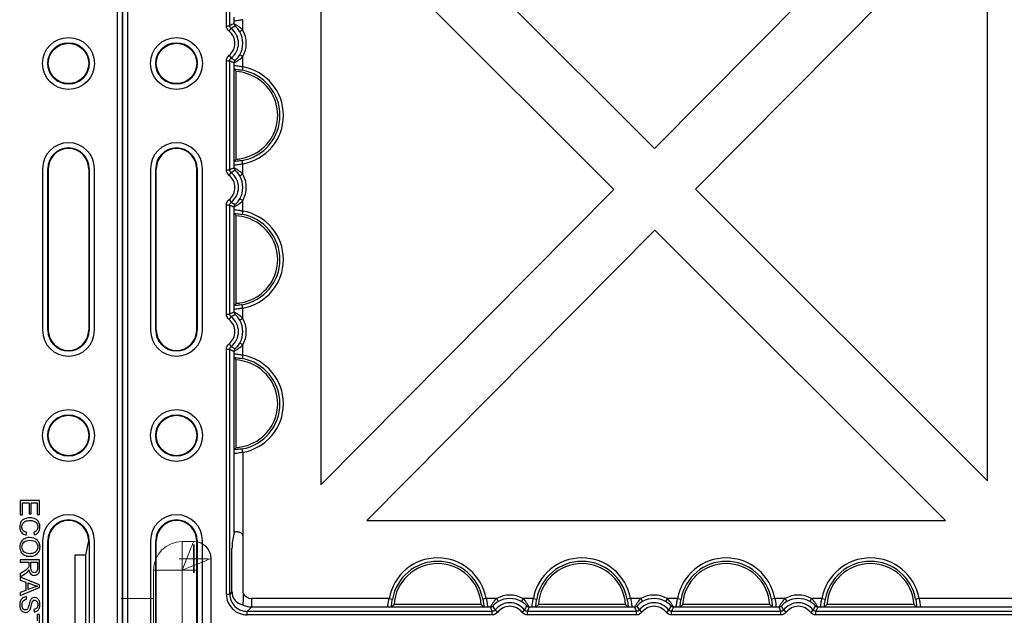
# Model space of a CAD drawing. Units: millimetres. Extents: x 1001 to 2507, y 5629 to 7348.
# Drawn here: x 1466 to 1636, y 7166 to 7269 of the extents above; entities that cross this region are included whole.
import ezdxf

# ---------------------------------------------------------------- set-up
doc = ezdxf.new("R2010")
doc.units = ezdxf.units.MM
doc.header["$MEASUREMENT"] = 0
doc.layers.add('bloxx', color=7, linetype='Continuous')
doc.layers.add('construction lines', color=4, linetype='Continuous')
doc.layers.get('construction lines').off()

# ---------------------------------------------------------------- blocks, each defined once
blk = doc.blocks.new('SW_CENTERMARKSYMBOL_173')
at = {"color": 7, "linetype": 'Continuous', "lineweight": 0}
for q in [(0, 1.25), (-1.25, 0), (0, -1.25), (1.25, 0)]:
    blk.add_line((0, 0), q, dxfattribs=at)
blk = doc.blocks.new('SW_CENTERMARKSYMBOL_172')
at = {"color": 7, "linetype": 'Continuous', "lineweight": 0}
for q in [(0, 1.25), (-1.25, 0), (0, -1.25), (1.25, 0)]:
    blk.add_line((0, 0), q, dxfattribs=at)
blk = doc.blocks.new('SW_CENTERMARKSYMBOL_154')
at = {"color": 7, "linetype": 'Continuous', "lineweight": 0}
for q in [(0, 1.25), (-1.25, 0), (0, -1.25), (1.25, 0)]:
    blk.add_line((0, 0), q, dxfattribs=at)
blk = doc.blocks.new('bloxx. plan single')
at = {"layer": 'bloxx', "color": 7, "linetype": 'Continuous'}
for p, q in [((-334.71, -7), (-334.71, -327.71)), ((-333.86, -7.85), (-333.86, -326.86)), ((-0.86, -326.86), (-0.86, -7.85)), ((0, -327.71), (0, -7)), ((-242.53, -85.36), (-293.59, -34.36)), ((-191.97, -34.36), (-242.53, -85.36)), ((-300.36, -41.73), (-300.36, -143.69)), ((-300.36, -41.73), (-249.57, -92.46)), ((-235.45, -92.42), (-184.86, -41.38)), ((-184.86, -142.96), (-184.86, -41.38)), ((-315.35, -71.64), (-315.36, -71.6)), ((-315.35, -87.57), (-315.35, -71.64)), ((-314.99, -87.21), (-314.99, -72)), ((-315.36, -87.61), (-315.35, -87.57)), ((-329.86, -88.86), (-329.86, -116.86)), ((-328.96, -116.86), (-328.96, -88.86)), ((-328.86, -116.86), (-328.86, -88.86)), ((-321.86, -116.86), (-321.86, -88.86)), ((-321.75, -88.86), (-321.75, -116.86)), ((-320.86, -116.86), (-320.86, -88.86)), ((-13.86, -88.86), (-13.86, -116.86)), ((-12.96, -116.86), (-12.96, -88.86)), ((-12.86, -88.86), (-12.86, -116.86)), ((-5.86, -88.86), (-5.86, -116.86)), ((-5.75, -88.86), (-5.75, -116.86)), ((-4.86, -116.86), (-4.86, -88.86)), ((-249.57, -92.46), (-300.36, -143.69)), ((-184.86, -142.96), (-235.45, -92.42)), ((-315.35, -96.64), (-315.36, -96.6)), ((-315.35, -112.57), (-315.35, -96.64)), ((-314.99, -112.21), (-314.99, -97)), ((-292.38, -149.86), (-242.49, -99.53)), ((-242.49, -99.53), (-192.11, -149.86)), ((-315.36, -112.61), (-315.35, -112.57)), ((-315.35, -121.64), (-315.36, -121.6)), ((-315.35, -137.57), (-315.35, -121.64)), ((-314.99, -137.21), (-314.99, -122)), ((-315.36, -137.61), (-315.35, -137.57)), ((-14.36, -146.36), (-17.76, -146.36)), ((-17.76, -146.36), (-17.76, -148.89)), ((-14.36, -148.81), (-14.36, -146.36)), ((-17.35, -146.81), (-16.2, -146.81)), ((-17.35, -148.89), (-17.35, -146.81)), ((-16.2, -146.81), (-16.2, -148.69)), ((-15.8, -146.81), (-14.76, -146.81)), ((-15.8, -148.69), (-15.8, -146.81)), ((-14.76, -146.81), (-14.76, -148.81)), ((-292.38, -149.86), (-192.11, -149.86)), ((-17.76, -148.89), (-17.35, -148.89)), ((-16.2, -148.69), (-15.8, -148.69)), ((-14.76, -148.81), (-14.36, -148.81)), ((-329.86, -153.36), (-329.86, -181.36)), ((-328.96, -181.36), (-328.96, -153.36)), ((-328.86, -181.36), (-328.86, -153.36)), ((-321.86, -181.36), (-321.86, -153.36)), ((-321.75, -153.36), (-321.75, -181.36)), ((-320.86, -181.36), (-320.86, -153.36)), ((-315.38, -151.92), (-315.72, -153.64)), ((-313.79, -162.39), (-313.79, -152.79)), ((-16.68, -152.39), (-16.56, -151.94)), ((-15.39, -151.89), (-15.29, -152.33)), ((-13.86, -153.36), (-13.86, -181.36)), ((-12.96, -181.36), (-12.96, -153.36)), ((-12.86, -153.36), (-12.86, -181.36)), ((-6.34, -155.83), (-5.86, -153.38)), ((-5.75, -153.36), (-5.75, -181.36)), ((-4.86, -181.36), (-4.86, -153.36)), ((-315.74, -162.24), (-315.74, -154.63)), ((-14.36, -156.65), (-17.76, -156.65)), ((-17.76, -156.65), (-17.76, -157.1)), ((-14.36, -158.15), (-14.36, -156.65)), ((-6.34, -155.83), (-8.25, -155.83)), ((-8.25, -155.83), (-8.25, -178.88)), ((-6.34, -178.88), (-6.34, -155.83)), ((-17.76, -157.1), (-16.25, -157.1)), ((-17.05, -158.63), (-17.76, -159.08)), ((-16.25, -157.1), (-16.25, -157.62)), ((-15.86, -157.1), (-14.73, -157.1)), ((-15.86, -158.06), (-15.86, -157.1)), ((-14.73, -157.1), (-14.73, -158.17)), ((-17.76, -159.64), (-16.83, -159.05)), ((-17.76, -159.08), (-17.76, -159.64)), ((-14.36, -161), (-17.76, -159.7)), ((-17.76, -159.7), (-17.76, -160.17)), ((-17.76, -160.17), (-16.73, -160.55)), ((-17.76, -162.88), (-14.36, -161.49)), ((-16.73, -161.97), (-17.76, -162.36)), ((-16.73, -160.55), (-16.73, -161.97)), ((-16.36, -160.68), (-15.36, -161.05)), ((-16.36, -161.83), (-16.36, -160.68)), ((-15.42, -161.47), (-16.36, -161.83)), ((-14.36, -161.49), (-14.36, -161)), ((-17.76, -162.36), (-17.76, -162.88)), ((-16.63, -163.51), (-16.66, -163.08)), ((-288.07, -164.85), (-288.11, -164.86)), ((-272.14, -164.85), (-288.07, -164.85)), ((-272.56, -164.44), (-287.66, -164.44)), ((-272.1, -164.86), (-272.14, -164.85)), ((-263.07, -164.85), (-263.11, -164.86)), ((-247.14, -164.85), (-263.07, -164.85)), ((-247.56, -164.44), (-262.66, -164.44)), ((-247.1, -164.86), (-247.14, -164.85)), ((-238.07, -164.85), (-238.11, -164.86)), ((-222.14, -164.85), (-238.07, -164.85)), ((-222.56, -164.44), (-237.66, -164.44)), ((-222.1, -164.86), (-222.14, -164.85)), ((-213.07, -164.85), (-213.11, -164.86)), ((-197.14, -164.85), (-213.07, -164.85)), ((-197.56, -164.44), (-212.66, -164.44)), ((-197.1, -164.86), (-197.14, -164.85)), ((-15.35, -165.26), (-15.31, -165.69)), ((-14.36, -166.15), (-14.76, -166.15)), ((-14.76, -166.15), (-14.76, -167.27)), ((-14.36, -168.84), (-14.36, -166.15))]:
    blk.add_line(p, q, dxfattribs=at)
at = {"layer": 'bloxx', "color": 9, "linetype": 'Continuous'}
for p, q in [((-316.71, -64.06), (-316.71, -21.6)), ((-316.11, -64.06), (-316.11, -21.6)), ((-313.88, -64.81), (-313.88, -63.02)), ((-316.71, -64.06), (-316.11, -64.06)), ((-316.24, -65.01), (-315.88, -64.54)), ((-315.38, -63.72), (-315.38, -63.31)), ((-313.88, -64.81), (-314.4, -65.11)), ((-316.24, -69.2), (-315.88, -69.68)), ((-313.88, -69.4), (-314.4, -69.1)), ((-313.88, -71.19), (-313.88, -69.4)), ((-316.71, -89.06), (-316.71, -70.15)), ((-316.71, -70.15), (-316.11, -70.15)), ((-316.11, -89.06), (-316.11, -70.15)), ((-315.38, -70.9), (-315.38, -70.49)), ((-313.88, -71.19), (-313.99, -71.78)), ((-315.38, -88.72), (-315.38, -88.31)), ((-313.88, -88.02), (-313.99, -87.43)), ((-313.88, -89.81), (-313.88, -88.02)), ((-328.86, -88.86), (-328.96, -88.86)), ((-321.75, -88.86), (-321.86, -88.86)), ((-316.71, -89.06), (-316.11, -89.06)), ((-316.24, -90.01), (-315.88, -89.54)), ((-313.88, -89.81), (-314.4, -90.11)), ((-12.86, -88.86), (-12.96, -88.86)), ((-5.75, -88.86), (-5.86, -88.86)), ((-316.71, -114.06), (-316.71, -95.15)), ((-316.71, -95.15), (-316.11, -95.15)), ((-316.24, -94.2), (-315.88, -94.68)), ((-316.11, -114.06), (-316.11, -95.15)), ((-315.38, -95.9), (-315.38, -95.49)), ((-313.88, -94.4), (-314.4, -94.1)), ((-313.88, -96.19), (-313.88, -94.4)), ((-313.88, -96.19), (-313.99, -96.78)), ((-313.88, -113.02), (-313.99, -112.43)), ((-316.71, -114.06), (-316.11, -114.06)), ((-315.38, -113.72), (-315.38, -113.31)), ((-313.88, -114.81), (-313.88, -113.02)), ((-316.24, -115.01), (-315.88, -114.54)), ((-313.88, -114.81), (-314.4, -115.11)), ((-328.96, -116.86), (-328.86, -116.86)), ((-321.86, -116.86), (-321.75, -116.86)), ((-12.96, -116.86), (-12.86, -116.86)), ((-5.86, -116.86), (-5.75, -116.86)), ((-316.24, -119.2), (-315.88, -119.68)), ((-313.88, -119.4), (-314.4, -119.1)), ((-313.88, -121.19), (-313.88, -119.4)), ((-316.71, -162.61), (-316.71, -120.15)), ((-316.71, -120.15), (-316.11, -120.15)), ((-316.11, -162.61), (-316.11, -120.15)), ((-315.38, -120.9), (-315.38, -120.49)), ((-313.88, -121.19), (-313.99, -121.78)), ((-313.88, -138.02), (-313.99, -137.43)), ((-313.88, -138.02), (-313.88, -152.38)), ((-315.38, -151.92), (-315.38, -138.31)), ((-328.86, -153.36), (-328.96, -153.36)), ((-321.75, -153.36), (-321.86, -153.36)), ((-12.86, -153.36), (-12.96, -153.36)), ((-5.75, -153.36), (-5.85, -153.36)), ((-316.71, -162.61), (-316.11, -162.61)), ((-315.74, -162.24), (-316.11, -162.61)), ((-312.38, -163.38), (-312.38, -164.88)), ((-288.52, -163.38), (-312.38, -163.38)), ((-288.52, -163.38), (-287.93, -163.49)), ((-271.69, -163.38), (-272.28, -163.49)), ((-269.9, -163.38), (-271.69, -163.38)), ((-269.9, -163.38), (-269.6, -163.9)), ((-265.31, -163.38), (-265.61, -163.9)), ((-263.52, -163.38), (-265.31, -163.38)), ((-263.52, -163.38), (-262.93, -163.49)), ((-246.69, -163.38), (-247.28, -163.49)), ((-244.9, -163.38), (-246.69, -163.38)), ((-244.9, -163.38), (-244.6, -163.9)), ((-240.31, -163.38), (-240.61, -163.9)), ((-238.52, -163.38), (-240.31, -163.38)), ((-238.52, -163.38), (-237.93, -163.49)), ((-221.69, -163.38), (-222.28, -163.49)), ((-219.9, -163.38), (-221.69, -163.38)), ((-219.9, -163.38), (-219.6, -163.9)), ((-215.31, -163.38), (-215.61, -163.9)), ((-213.52, -163.38), (-215.31, -163.38)), ((-213.52, -163.38), (-212.93, -163.49)), ((-196.69, -163.38), (-197.28, -163.49)), ((-172.83, -163.38), (-196.69, -163.38)), ((-312.38, -164.88), (-313.11, -165.61)), ((-288.81, -164.88), (-312.38, -164.88)), ((-270.99, -164.88), (-271.4, -164.88)), ((-269.7, -165.74), (-270.18, -165.38)), ((-265.51, -165.74), (-265.04, -165.38)), ((-263.81, -164.88), (-264.22, -164.88)), ((-245.99, -164.88), (-246.4, -164.88)), ((-244.7, -165.74), (-245.18, -165.38)), ((-240.51, -165.74), (-240.04, -165.38)), ((-238.81, -164.88), (-239.22, -164.88)), ((-220.99, -164.88), (-221.4, -164.88)), ((-219.7, -165.74), (-220.18, -165.38)), ((-215.51, -165.74), (-215.04, -165.38)), ((-213.81, -164.88), (-214.22, -164.88)), ((-172.83, -164.88), (-196.4, -164.88)), ((-313.11, -166.21), (-313.11, -165.61)), ((-270.65, -165.61), (-313.11, -165.61)), ((-270.65, -166.21), (-313.11, -166.21)), ((-270.65, -166.21), (-270.65, -165.61)), ((-264.56, -166.21), (-264.56, -165.61)), ((-245.65, -165.61), (-264.56, -165.61)), ((-245.65, -166.21), (-264.56, -166.21)), ((-245.65, -166.21), (-245.65, -165.61)), ((-239.56, -166.21), (-239.56, -165.61)), ((-220.65, -165.61), (-239.56, -165.61)), ((-220.65, -166.21), (-239.56, -166.21)), ((-220.65, -166.21), (-220.65, -165.61)), ((-214.56, -166.21), (-214.56, -165.61)), ((-172.1, -165.61), (-214.56, -165.61)), ((-172.1, -166.21), (-214.56, -166.21))]:
    blk.add_line(p, q, dxfattribs=at)
at = {"layer": 'bloxx', "color": 7, "linetype": 'Continuous', "lineweight": 15}
for p, q in [((10.33, -153.5), (10.33, -158.45)), ((12.31, -153.5), (10.33, -153.5)), ((12.39, -153.5), (12.31, -153.5)), ((15.28, -178.25), (15.28, -156.47)), ((15.36, -178.25), (15.36, -156.47)), ((5.38, -158.45), (5.38, -176.27)), ((5.38, -158.45), (10.33, -158.45)), ((10.33, -158.45), (10.33, -176.27)), ((5.38, -163.4), (-0.21, -163.4))]:
    blk.add_line(p, q, dxfattribs=at)
at = {"layer": 'bloxx', "color": 7, "linetype": 'Continuous', "lineweight": 15, "flags": 128}
for points in [[(12.31, -153.5), (12.28, -153.57), (12.19, -153.79), (12.04, -154.16), (11.85, -154.65), (11.6, -155.26), (11.32, -155.97), (11.01, -156.75), (10.67, -157.59), (10.33, -158.45)], [(10.33, -158.45), (11.19, -158.1), (12.02, -157.77), (12.8, -157.46), (13.51, -157.17), (14.12, -156.93), (14.62, -156.73), (14.98, -156.58), (15.2, -156.5), (15.28, -156.47)]]:
    blk.add_lwpolyline(points, dxfattribs=at)
at = {"layer": 'bloxx', "color": 7, "linetype": 'Continuous'}
for centre, radius in [((-325.36, -70.61), 4.5), ((-9.36, -70.61), 4.5), ((-325.36, -70.61), 3.6), ((-325.36, -70.61), 3.5), ((-9.36, -70.61), 3.6), ((-9.36, -70.61), 3.5), ((-325.36, -135.11), 4.5), ((-9.36, -135.11), 4.5), ((-325.36, -135.11), 3.6), ((-325.36, -135.11), 3.5), ((-9.36, -135.11), 3.6), ((-9.36, -135.11), 3.5)]:
    blk.add_circle(centre, radius, dxfattribs=at)
at = {"layer": 'bloxx', "color": 9, "linetype": 'Continuous'}
for centre, radius, start, end in [((-307.36, -81.86), 19.84, 113.8358, 116.1688), ((-317.86, -67.11), 3.24, 307.5603, 52.4397), ((-317.86, -67.11), 4.59, 329.983, 30.017), ((-317.86, -67.11), 2.64, 307.5603, 52.4397), ((-317.86, -67.11), 3.99, 329.983, 30.017), ((-307.37, -52.35), 19.83, 243.831, 246.1644), ((-315.38, -79.61), 8.55, 280.1029, 79.8971), ((-315.38, -79.61), 7.95, 280.1029, 79.8971), ((-317.86, -92.11), 2.64, 307.5603, 52.4397), ((-307.36, -106.86), 19.84, 113.8358, 116.1688), ((-317.86, -92.11), 3.24, 307.5603, 52.4397), ((-317.86, -92.11), 3.99, 329.983, 30.017), ((-317.86, -92.11), 4.59, 329.983, 30.017), ((-307.37, -77.35), 19.83, 243.831, 246.1644), ((-315.38, -104.61), 7.95, 280.1029, 79.8971), ((-315.38, -104.61), 8.55, 280.1029, 79.8971), ((-307.36, -131.86), 19.84, 113.8358, 116.1688), ((-317.86, -117.11), 2.64, 307.5603, 52.4397), ((-317.86, -117.11), 3.24, 307.5603, 52.4397), ((-317.86, -117.11), 3.99, 329.983, 30.017), ((-317.86, -117.11), 4.59, 329.983, 30.017), ((-307.37, -102.35), 19.83, 243.831, 246.1644), ((-315.38, -129.61), 7.95, 280.1029, 79.8971), ((-315.38, -129.61), 8.55, 280.1029, 79.8971), ((-280.11, -164.88), 8.55, 10.1029, 169.8971), ((-280.11, -164.88), 7.95, 10.1029, 169.8971), ((-255.11, -164.88), 8.55, 10.1029, 169.8971), ((-255.11, -164.88), 7.95, 10.1029, 169.8971), ((-230.11, -164.88), 8.55, 10.1029, 169.8971), ((-230.11, -164.88), 7.95, 10.1029, 169.8971), ((-205.11, -164.88), 8.55, 10.1029, 169.8971), ((-205.11, -164.88), 7.95, 10.1029, 169.8971), ((-313.11, -162.61), 3.6, 179.9968, 270.0032), ((-313.11, -162.61), 3, 179.9919, 270.0081), ((-312.38, -161.88), 1.5, 199.7733, 270.0121), ((-267.61, -167.36), 4.59, 59.983, 120.017), ((-267.61, -167.36), 3.99, 59.983, 120.017), ((-242.61, -167.36), 4.59, 59.983, 120.017), ((-242.61, -167.36), 3.99, 59.983, 120.017), ((-217.61, -167.36), 4.59, 59.983, 120.017), ((-217.61, -167.36), 3.99, 59.983, 120.017), ((-252.85, -156.86), 19.84, 203.8358, 206.1688), ((-267.61, -167.36), 3.24, 37.5603, 142.4397), ((-267.61, -167.36), 2.64, 37.5603, 142.4397), ((-282.36, -156.87), 19.83, 333.831, 336.1644), ((-227.85, -156.86), 19.84, 203.8358, 206.1688), ((-242.61, -167.36), 3.24, 37.5603, 142.4397), ((-242.61, -167.36), 2.64, 37.5603, 142.4397), ((-257.36, -156.87), 19.83, 333.831, 336.1644), ((-202.85, -156.86), 19.84, 203.8358, 206.1688), ((-217.61, -167.36), 3.24, 37.5603, 142.4397), ((-217.61, -167.36), 2.64, 37.5603, 142.4397), ((-232.36, -156.87), 19.83, 333.831, 336.1644)]:
    blk.add_arc(centre, radius, start, end, dxfattribs=at)
at = {"layer": 'bloxx', "color": 7, "linetype": 'Continuous'}
for centre, radius, start, end in [((-330.74, -86.98), 21.73, 43.5455, 44.8921), ((-315.38, -79.61), 7.56, 292.7285, 67.2715), ((-325.36, -88.86), 4.5, 0, 180), ((-325.36, -88.86), 3.6, 0, 180), ((-9.36, -88.86), 4.5, 0, 180), ((-9.36, -88.86), 3.6, 0, 180), ((-325.36, -88.86), 3.5, 0, 180), ((-9.36, -88.86), 3.5, 0, 180), ((-330.74, -72.24), 21.73, 315.1079, 316.4545), ((-330.74, -111.98), 21.73, 43.5455, 44.8921), ((-315.38, -104.61), 7.56, 292.7285, 67.2715), ((-330.74, -97.24), 21.73, 315.1079, 316.4545), ((-325.36, -116.86), 4.5, 180, 0), ((-325.36, -116.86), 3.6, 180, 0), ((-325.36, -116.86), 3.5, 180, 0), ((-9.36, -116.86), 4.5, 180, 0), ((-9.36, -116.86), 3.6, 180, 0), ((-9.36, -116.86), 3.5, 180, 0), ((-330.74, -136.98), 21.73, 43.5455, 44.8921), ((-315.38, -129.61), 7.56, 292.7285, 67.2715), ((-330.74, -122.24), 21.73, 315.1079, 316.4545), ((-325.36, -153.36), 4.5, 0, 180), ((-325.36, -153.36), 3.6, 0, 180), ((-325.36, -153.36), 3.5, 0, 180), ((-9.36, -153.36), 4.5, 0, 180), ((-9.36, -153.36), 3.6, 0, 180), ((-9.36, -153.36), 3.5, 0, 180), ((-280.11, -164.88), 7.56, 3.316, 176.684), ((-255.11, -164.88), 7.56, 3.316, 176.684), ((-230.11, -164.88), 7.56, 3.316, 176.684), ((-205.11, -164.88), 7.56, 3.316, 176.684), ((-272.81, -180.17), 21.63, 133.3521, 134.8945), ((-287.4, -180.17), 21.63, 45.1055, 46.6479), ((-247.81, -180.17), 21.63, 133.3521, 134.8945), ((-262.4, -180.17), 21.63, 45.1055, 46.6479), ((-222.81, -180.17), 21.63, 133.3521, 134.8945), ((-237.4, -180.17), 21.63, 45.1055, 46.6479), ((-197.81, -180.17), 21.63, 133.3521, 134.8945), ((-212.4, -180.17), 21.63, 45.1055, 46.6479)]:
    blk.add_arc(centre, radius, start, end, dxfattribs=at)
at = {"layer": 'bloxx', "color": 7, "linetype": 'Continuous', "lineweight": 15}
for centre, radius, start, end in [((10.33, -158.45), 4.95, 90, 180), ((12.31, -156.47), 2.97, 0, 90), ((12.39, -156.47), 2.97, 0, 90)]:
    blk.add_arc(centre, radius, start, end, dxfattribs=at)
at = {"layer": 'bloxx', "color": 7, "linetype": 'Continuous'}
for centre, major_axis, ratio, start_param, end_param in [((-313.88, -151.92), (1.5, 0), 0.087489, 2.244985, 3.124139), ((-314.8, -152.8), (0.712, 0.712), 0.992433, -0.7816, -0.358514), ((-315.72, -154.63), (0, 1), 0.017455, 0.087266, 1.570796), ((-312.74, -162.24), (-2.12, -2.12), 0.999695, -0.785246, -0.664579), ((-312, -161.5), (3.54, 1.7), 0.73033, 2.924502, 3.835488)]:
    blk.add_ellipse(centre, major_axis=major_axis, ratio=ratio, start_param=start_param, end_param=end_param, dxfattribs=at)
for points, knots in [([(-315.38, -63.31), (-315.38, -63.17), (-315.36, -62.93), (-315.37, -62.69), (-315.36, -62.61)], [0, 0, 0, 0, 0.637002, 1, 1, 1, 1]), ([(-315.36, -71.6), (-315.37, -71.52), (-315.36, -71.28), (-315.38, -71.05), (-315.38, -70.9)], [0, 0, 0, 0, 0.363, 1, 1, 1, 1]), ([(-312.46, -72.63), (-312.67, -72.54), (-313.48, -72.24), (-314.35, -72.06), (-314.99, -72)], [0, 0, 0, 0, 0.257615, 1, 1, 1, 1]), ([(-314.99, -87.21), (-314.78, -87.19), (-313.92, -87.08), (-313.07, -86.84), (-312.46, -86.58)], [0, 0, 0, 0, 0.239823, 1, 1, 1, 1]), ([(-315.38, -88.31), (-315.38, -88.17), (-315.36, -87.93), (-315.37, -87.69), (-315.36, -87.61)], [0, 0, 0, 0, 0.637001, 1, 1, 1, 1]), ([(-315.36, -96.6), (-315.37, -96.52), (-315.36, -96.28), (-315.38, -96.05), (-315.38, -95.9)], [0, 0, 0, 0, 0.363, 1, 1, 1, 1]), ([(-312.46, -97.63), (-312.67, -97.54), (-313.48, -97.24), (-314.35, -97.06), (-314.99, -97)], [0, 0, 0, 0, 0.257615, 1, 1, 1, 1]), ([(-314.99, -112.21), (-314.78, -112.19), (-313.92, -112.08), (-313.07, -111.84), (-312.46, -111.58)], [0, 0, 0, 0, 0.239823, 1, 1, 1, 1]), ([(-315.38, -113.31), (-315.38, -113.17), (-315.36, -112.93), (-315.37, -112.69), (-315.36, -112.61)], [0, 0, 0, 0, 0.637005, 1, 1, 1, 1]), ([(-315.36, -121.6), (-315.37, -121.52), (-315.36, -121.28), (-315.38, -121.05), (-315.38, -120.9)], [0, 0, 0, 0, 0.363, 1, 1, 1, 1]), ([(-312.46, -122.63), (-312.67, -122.54), (-313.48, -122.24), (-314.35, -122.06), (-314.99, -122)], [0, 0, 0, 0, 0.257615, 1, 1, 1, 1]), ([(-315.38, -138.31), (-315.38, -138.17), (-315.36, -137.93), (-315.37, -137.69), (-315.36, -137.61)], [0, 0, 0, 0, 0.637005, 1, 1, 1, 1]), ([(-314.99, -137.21), (-314.78, -137.19), (-313.92, -137.08), (-313.07, -136.84), (-312.46, -136.58)], [0, 0, 0, 0, 0.239823, 1, 1, 1, 1]), ([(-314.82, -151.82), (-314.64, -151.81), (-314.24, -151.89), (-313.96, -152.19), (-313.88, -152.38)], [0, 0, 0, 0, 0.473413, 1, 1, 1, 1]), ([(-313.79, -162.39), (-313.79, -162.63), (-313.79, -163.09), (-313.81, -163.65), (-313.83, -164.03), (-313.86, -164.26), (-313.87, -164.37), (-313.9, -164.46), (-313.92, -164.46)], [0, 0, 0, 0, 0.341908, 0.664641, 0.801231, 0.907806, 0.975189, 1, 1, 1, 1]), ([(-288.11, -164.86), (-288.19, -164.87), (-288.43, -164.86), (-288.67, -164.88), (-288.81, -164.88)], [0, 0, 0, 0, 0.362996, 1, 1, 1, 1]), ([(-271.4, -164.88), (-271.55, -164.88), (-271.78, -164.86), (-272.02, -164.87), (-272.1, -164.86)], [0, 0, 0, 0, 0.636991, 1, 1, 1, 1]), ([(-263.11, -164.86), (-263.19, -164.87), (-263.43, -164.86), (-263.67, -164.88), (-263.81, -164.88)], [0, 0, 0, 0, 0.363004, 1, 1, 1, 1]), ([(-246.4, -164.88), (-246.55, -164.88), (-246.78, -164.86), (-247.02, -164.87), (-247.1, -164.86)], [0, 0, 0, 0, 0.636993, 1, 1, 1, 1]), ([(-238.11, -164.86), (-238.19, -164.87), (-238.43, -164.86), (-238.67, -164.88), (-238.81, -164.88)], [0, 0, 0, 0, 0.363009, 1, 1, 1, 1]), ([(-221.4, -164.88), (-221.55, -164.88), (-221.78, -164.86), (-222.02, -164.87), (-222.1, -164.86)], [0, 0, 0, 0, 0.636995, 1, 1, 1, 1]), ([(-213.11, -164.86), (-213.19, -164.87), (-213.43, -164.86), (-213.67, -164.88), (-213.81, -164.88)], [0, 0, 0, 0, 0.363009, 1, 1, 1, 1]), ([(-196.4, -164.88), (-196.55, -164.88), (-196.78, -164.86), (-197.02, -164.87), (-197.1, -164.86)], [0, 0, 0, 0, 0.636996, 1, 1, 1, 1])]:
    blk.add_open_spline(points, degree=3, knots=knots, dxfattribs=at)
at = {"layer": 'bloxx', "color": 9, "linetype": 'Continuous'}
for points, knots in [([(-313.88, -63.02), (-314.07, -63.07), (-314.41, -63.14), (-314.89, -63.2), (-315.16, -63.24), (-315.37, -63.27), (-315.38, -63.31)], [0, 0, 0, 0, 0.37463, 0.694329, 0.911397, 1, 1, 1, 1]), ([(-313.88, -64.81), (-314.03, -64.65), (-314.34, -64.37), (-314.75, -64.08), (-315.04, -63.9), (-315.21, -63.8), (-315.32, -63.76), (-315.37, -63.71), (-315.38, -63.72)], [0, 0, 0, 0, 0.351232, 0.672042, 0.804966, 0.908647, 0.975434, 1, 1, 1, 1]), ([(-314.4, -65.11), (-314.47, -64.99), (-314.62, -64.76), (-314.83, -64.5), (-314.99, -64.34), (-315.08, -64.24), (-315.14, -64.2), (-315.18, -64.16), (-315.18, -64.16)], [0, 0, 0, 0, 0.341113, 0.660692, 0.797168, 0.905233, 0.975047, 1, 1, 1, 1]), ([(-315.38, -70.49), (-315.37, -70.5), (-315.32, -70.45), (-315.21, -70.41), (-315.04, -70.31), (-314.75, -70.13), (-314.34, -69.84), (-314.03, -69.56), (-313.88, -69.4)], [0, 0, 0, 0, 0.024537, 0.091295, 0.19496, 0.327896, 0.648778, 1, 1, 1, 1]), ([(-315.18, -70.05), (-315.18, -70.05), (-315.14, -70.01), (-315.08, -69.97), (-314.99, -69.87), (-314.83, -69.71), (-314.62, -69.45), (-314.47, -69.22), (-314.4, -69.1)], [0, 0, 0, 0, 0.024924, 0.094715, 0.20278, 0.339284, 0.658929, 1, 1, 1, 1]), ([(-315.38, -70.9), (-315.37, -70.94), (-315.16, -70.97), (-314.89, -71.01), (-314.41, -71.07), (-314.07, -71.14), (-313.88, -71.19)], [0, 0, 0, 0, 0.088859, 0.306282, 0.625961, 1, 1, 1, 1]), ([(-315.36, -71.6), (-315.26, -71.61), (-314.8, -71.65), (-314.34, -71.71), (-313.99, -71.78)], [0, 0, 0, 0, 0.211541, 1, 1, 1, 1]), ([(-313.88, -88.02), (-314.07, -88.07), (-314.41, -88.14), (-314.89, -88.2), (-315.16, -88.24), (-315.37, -88.27), (-315.38, -88.31)], [0, 0, 0, 0, 0.374511, 0.694229, 0.911359, 1, 1, 1, 1]), ([(-313.99, -87.43), (-314.11, -87.46), (-314.57, -87.53), (-315.03, -87.58), (-315.36, -87.61)], [0, 0, 0, 0, 0.278567, 1, 1, 1, 1]), ([(-313.88, -89.81), (-314.03, -89.65), (-314.34, -89.37), (-314.75, -89.08), (-315.04, -88.9), (-315.21, -88.8), (-315.32, -88.76), (-315.37, -88.71), (-315.38, -88.72)], [0, 0, 0, 0, 0.351232, 0.672042, 0.804966, 0.908647, 0.975434, 1, 1, 1, 1]), ([(-314.4, -90.11), (-314.47, -89.99), (-314.62, -89.76), (-314.83, -89.5), (-314.99, -89.34), (-315.08, -89.24), (-315.14, -89.2), (-315.18, -89.16), (-315.18, -89.16)], [0, 0, 0, 0, 0.341113, 0.660692, 0.797168, 0.905233, 0.975047, 1, 1, 1, 1]), ([(-315.38, -95.49), (-315.37, -95.5), (-315.32, -95.45), (-315.21, -95.41), (-315.04, -95.31), (-314.75, -95.13), (-314.34, -94.84), (-314.03, -94.56), (-313.88, -94.4)], [0, 0, 0, 0, 0.024537, 0.091295, 0.19496, 0.327896, 0.648778, 1, 1, 1, 1]), ([(-315.18, -95.05), (-315.18, -95.05), (-315.14, -95.01), (-315.08, -94.97), (-314.99, -94.87), (-314.83, -94.71), (-314.62, -94.45), (-314.47, -94.22), (-314.4, -94.1)], [0, 0, 0, 0, 0.024924, 0.094715, 0.20278, 0.339284, 0.658929, 1, 1, 1, 1]), ([(-315.38, -95.9), (-315.37, -95.94), (-315.16, -95.97), (-314.89, -96.01), (-314.41, -96.07), (-314.07, -96.14), (-313.88, -96.19)], [0, 0, 0, 0, 0.088859, 0.306282, 0.625961, 1, 1, 1, 1]), ([(-315.36, -96.6), (-315.26, -96.61), (-314.8, -96.65), (-314.34, -96.71), (-313.99, -96.78)], [0, 0, 0, 0, 0.211541, 1, 1, 1, 1]), ([(-313.99, -112.43), (-314.11, -112.46), (-314.57, -112.53), (-315.03, -112.58), (-315.36, -112.61)], [0, 0, 0, 0, 0.278567, 1, 1, 1, 1]), ([(-313.88, -113.02), (-314.07, -113.07), (-314.41, -113.14), (-314.89, -113.2), (-315.16, -113.24), (-315.37, -113.27), (-315.38, -113.31)], [0, 0, 0, 0, 0.374511, 0.694229, 0.911359, 1, 1, 1, 1]), ([(-313.88, -114.81), (-314.03, -114.65), (-314.34, -114.37), (-314.75, -114.08), (-315.04, -113.9), (-315.21, -113.8), (-315.32, -113.76), (-315.37, -113.71), (-315.38, -113.72)], [0, 0, 0, 0, 0.351232, 0.672042, 0.804966, 0.908647, 0.975434, 1, 1, 1, 1]), ([(-314.4, -115.11), (-314.47, -114.99), (-314.62, -114.76), (-314.83, -114.5), (-314.99, -114.34), (-315.08, -114.24), (-315.14, -114.2), (-315.18, -114.16), (-315.18, -114.16)], [0, 0, 0, 0, 0.341113, 0.660692, 0.797168, 0.905233, 0.975047, 1, 1, 1, 1]), ([(-315.38, -120.49), (-315.37, -120.5), (-315.32, -120.45), (-315.21, -120.41), (-315.04, -120.31), (-314.75, -120.13), (-314.34, -119.84), (-314.03, -119.56), (-313.88, -119.4)], [0, 0, 0, 0, 0.024537, 0.091295, 0.19496, 0.327896, 0.648778, 1, 1, 1, 1]), ([(-315.18, -120.05), (-315.18, -120.05), (-315.14, -120.01), (-315.08, -119.97), (-314.99, -119.87), (-314.83, -119.71), (-314.62, -119.45), (-314.47, -119.22), (-314.4, -119.1)], [0, 0, 0, 0, 0.024924, 0.094715, 0.20278, 0.339284, 0.658929, 1, 1, 1, 1]), ([(-315.38, -120.9), (-315.37, -120.94), (-315.16, -120.97), (-314.89, -121.01), (-314.41, -121.07), (-314.07, -121.14), (-313.88, -121.19)], [0, 0, 0, 0, 0.088859, 0.306282, 0.625961, 1, 1, 1, 1]), ([(-315.36, -121.6), (-315.26, -121.61), (-314.8, -121.65), (-314.34, -121.71), (-313.99, -121.78)], [0, 0, 0, 0, 0.211541, 1, 1, 1, 1]), ([(-313.88, -138.02), (-314.07, -138.07), (-314.41, -138.14), (-314.89, -138.2), (-315.16, -138.24), (-315.37, -138.27), (-315.38, -138.31)], [0, 0, 0, 0, 0.374511, 0.694229, 0.911359, 1, 1, 1, 1]), ([(-313.99, -137.43), (-314.11, -137.46), (-314.57, -137.53), (-315.03, -137.58), (-315.36, -137.61)], [0, 0, 0, 0, 0.278567, 1, 1, 1, 1]), ([(-288.81, -164.88), (-288.77, -164.87), (-288.74, -164.66), (-288.7, -164.39), (-288.64, -163.91), (-288.57, -163.57), (-288.52, -163.38)], [0, 0, 0, 0, 0.088859, 0.306282, 0.625961, 1, 1, 1, 1]), ([(-288.11, -164.86), (-288.1, -164.76), (-288.06, -164.3), (-288, -163.84), (-287.93, -163.49)], [0, 0, 0, 0, 0.211541, 1, 1, 1, 1]), ([(-272.28, -163.49), (-272.25, -163.61), (-272.18, -164.07), (-272.13, -164.53), (-272.1, -164.86)], [0, 0, 0, 0, 0.278567, 1, 1, 1, 1]), ([(-271.69, -163.38), (-271.64, -163.57), (-271.57, -163.91), (-271.51, -164.39), (-271.47, -164.66), (-271.44, -164.87), (-271.4, -164.88)], [0, 0, 0, 0, 0.374511, 0.694229, 0.911359, 1, 1, 1, 1]), ([(-269.9, -163.38), (-270.06, -163.53), (-270.34, -163.84), (-270.63, -164.25), (-270.81, -164.54), (-270.91, -164.71), (-270.95, -164.82), (-271, -164.87), (-270.99, -164.88)], [0, 0, 0, 0, 0.351232, 0.672042, 0.804966, 0.908647, 0.975434, 1, 1, 1, 1]), ([(-264.22, -164.88), (-264.21, -164.87), (-264.26, -164.82), (-264.3, -164.71), (-264.4, -164.54), (-264.58, -164.25), (-264.87, -163.84), (-265.15, -163.53), (-265.31, -163.38)], [0, 0, 0, 0, 0.024537, 0.091295, 0.19496, 0.327896, 0.648778, 1, 1, 1, 1]), ([(-263.81, -164.88), (-263.77, -164.87), (-263.74, -164.66), (-263.7, -164.39), (-263.64, -163.91), (-263.57, -163.57), (-263.52, -163.38)], [0, 0, 0, 0, 0.088676, 0.305968, 0.625637, 1, 1, 1, 1]), ([(-263.11, -164.86), (-263.1, -164.76), (-263.06, -164.3), (-263, -163.84), (-262.93, -163.49)], [0, 0, 0, 0, 0.211399, 1, 1, 1, 1]), ([(-247.28, -163.49), (-247.25, -163.61), (-247.18, -164.07), (-247.13, -164.53), (-247.1, -164.86)], [0, 0, 0, 0, 0.278567, 1, 1, 1, 1]), ([(-246.69, -163.38), (-246.64, -163.57), (-246.57, -163.91), (-246.51, -164.39), (-246.47, -164.66), (-246.44, -164.87), (-246.4, -164.88)], [0, 0, 0, 0, 0.374511, 0.694229, 0.911359, 1, 1, 1, 1]), ([(-244.9, -163.38), (-245.06, -163.53), (-245.34, -163.84), (-245.63, -164.25), (-245.81, -164.54), (-245.91, -164.71), (-245.95, -164.82), (-246, -164.87), (-245.99, -164.88)], [0, 0, 0, 0, 0.351232, 0.672042, 0.804966, 0.908647, 0.975434, 1, 1, 1, 1]), ([(-239.22, -164.88), (-239.21, -164.87), (-239.26, -164.82), (-239.3, -164.71), (-239.4, -164.54), (-239.58, -164.25), (-239.87, -163.84), (-240.15, -163.53), (-240.31, -163.38)], [0, 0, 0, 0, 0.024537, 0.091295, 0.19496, 0.327896, 0.648778, 1, 1, 1, 1]), ([(-238.81, -164.88), (-238.77, -164.87), (-238.74, -164.66), (-238.7, -164.39), (-238.64, -163.91), (-238.57, -163.57), (-238.52, -163.38)], [0, 0, 0, 0, 0.088676, 0.305968, 0.625637, 1, 1, 1, 1]), ([(-238.11, -164.86), (-238.1, -164.76), (-238.06, -164.3), (-238, -163.84), (-237.93, -163.49)], [0, 0, 0, 0, 0.211399, 1, 1, 1, 1]), ([(-222.28, -163.49), (-222.25, -163.61), (-222.18, -164.07), (-222.13, -164.53), (-222.1, -164.86)], [0, 0, 0, 0, 0.278567, 1, 1, 1, 1]), ([(-221.69, -163.38), (-221.64, -163.57), (-221.57, -163.91), (-221.51, -164.39), (-221.47, -164.66), (-221.44, -164.87), (-221.4, -164.88)], [0, 0, 0, 0, 0.374511, 0.694229, 0.911359, 1, 1, 1, 1]), ([(-219.9, -163.38), (-220.06, -163.53), (-220.34, -163.84), (-220.63, -164.25), (-220.81, -164.54), (-220.91, -164.71), (-220.95, -164.82), (-221, -164.87), (-220.99, -164.88)], [0, 0, 0, 0, 0.351232, 0.672042, 0.804966, 0.908647, 0.975434, 1, 1, 1, 1]), ([(-214.22, -164.88), (-214.21, -164.87), (-214.26, -164.82), (-214.3, -164.71), (-214.4, -164.54), (-214.58, -164.25), (-214.87, -163.84), (-215.15, -163.53), (-215.31, -163.38)], [0, 0, 0, 0, 0.024537, 0.091295, 0.19496, 0.327896, 0.648778, 1, 1, 1, 1]), ([(-213.81, -164.88), (-213.77, -164.87), (-213.74, -164.66), (-213.7, -164.39), (-213.64, -163.91), (-213.57, -163.57), (-213.52, -163.38)], [0, 0, 0, 0, 0.088676, 0.305968, 0.625637, 1, 1, 1, 1]), ([(-213.11, -164.86), (-213.1, -164.76), (-213.06, -164.3), (-213, -163.84), (-212.93, -163.49)], [0, 0, 0, 0, 0.211399, 1, 1, 1, 1]), ([(-197.28, -163.49), (-197.25, -163.61), (-197.18, -164.07), (-197.13, -164.53), (-197.1, -164.86)], [0, 0, 0, 0, 0.278567, 1, 1, 1, 1]), ([(-196.69, -163.38), (-196.64, -163.57), (-196.57, -163.91), (-196.51, -164.39), (-196.47, -164.66), (-196.44, -164.87), (-196.4, -164.88)], [0, 0, 0, 0, 0.374511, 0.694229, 0.911359, 1, 1, 1, 1]), ([(-269.6, -163.9), (-269.72, -163.97), (-269.95, -164.12), (-270.21, -164.33), (-270.37, -164.49), (-270.47, -164.58), (-270.51, -164.64), (-270.55, -164.68), (-270.55, -164.68)], [0, 0, 0, 0, 0.341113, 0.660692, 0.797168, 0.905233, 0.975047, 1, 1, 1, 1]), ([(-264.66, -164.68), (-264.66, -164.68), (-264.7, -164.64), (-264.74, -164.58), (-264.84, -164.49), (-265, -164.33), (-265.26, -164.12), (-265.49, -163.97), (-265.61, -163.9)], [0, 0, 0, 0, 0.024924, 0.094715, 0.20278, 0.339284, 0.658929, 1, 1, 1, 1]), ([(-244.6, -163.9), (-244.72, -163.97), (-244.95, -164.12), (-245.21, -164.33), (-245.37, -164.49), (-245.47, -164.58), (-245.51, -164.64), (-245.55, -164.68), (-245.55, -164.68)], [0, 0, 0, 0, 0.341113, 0.660692, 0.797168, 0.905233, 0.975047, 1, 1, 1, 1]), ([(-239.66, -164.68), (-239.66, -164.68), (-239.7, -164.64), (-239.74, -164.58), (-239.84, -164.49), (-240, -164.33), (-240.26, -164.12), (-240.49, -163.97), (-240.61, -163.9)], [0, 0, 0, 0, 0.024924, 0.094715, 0.20278, 0.339284, 0.658929, 1, 1, 1, 1]), ([(-219.6, -163.9), (-219.72, -163.97), (-219.95, -164.12), (-220.21, -164.33), (-220.37, -164.49), (-220.47, -164.58), (-220.51, -164.64), (-220.55, -164.68), (-220.55, -164.68)], [0, 0, 0, 0, 0.341113, 0.660692, 0.797168, 0.905233, 0.975047, 1, 1, 1, 1]), ([(-214.66, -164.68), (-214.66, -164.68), (-214.7, -164.64), (-214.74, -164.58), (-214.84, -164.49), (-215, -164.33), (-215.26, -164.12), (-215.49, -163.97), (-215.61, -163.9)], [0, 0, 0, 0, 0.024924, 0.094715, 0.20278, 0.339284, 0.658929, 1, 1, 1, 1])]:
    blk.add_open_spline(points, degree=3, knots=knots, dxfattribs=at)
for points in [[(-316.24, -65.01), (-316.52, -64.8), (-316.71, -64.41), (-316.71, -64.06)], [(-315.88, -64.54), (-316.02, -64.43), (-316.11, -64.24), (-316.11, -64.06)], [(-315.18, -64.16), (-315.42, -64.28), (-315.65, -64.4), (-315.88, -64.54)], [(-315.38, -63.72), (-315.38, -63.88), (-315.3, -64.05), (-315.18, -64.16)], [(-316.71, -70.15), (-316.71, -69.8), (-316.52, -69.42), (-316.24, -69.2)], [(-316.11, -70.15), (-316.11, -69.97), (-316.02, -69.78), (-315.88, -69.68)], [(-315.88, -69.68), (-315.65, -69.81), (-315.42, -69.93), (-315.18, -70.05)], [(-315.38, -70.49), (-315.38, -70.33), (-315.3, -70.16), (-315.18, -70.05)], [(-316.24, -90.01), (-316.52, -89.8), (-316.71, -89.41), (-316.71, -89.06)], [(-315.88, -89.54), (-316.02, -89.43), (-316.11, -89.24), (-316.11, -89.06)], [(-315.18, -89.16), (-315.42, -89.28), (-315.65, -89.4), (-315.88, -89.54)], [(-315.38, -88.72), (-315.38, -88.88), (-315.3, -89.05), (-315.18, -89.16)], [(-316.71, -95.15), (-316.71, -94.8), (-316.52, -94.42), (-316.24, -94.2)], [(-316.11, -95.15), (-316.11, -94.97), (-316.02, -94.78), (-315.88, -94.68)], [(-315.88, -94.68), (-315.65, -94.81), (-315.42, -94.93), (-315.18, -95.05)], [(-315.38, -95.49), (-315.38, -95.33), (-315.3, -95.16), (-315.18, -95.05)], [(-316.24, -115.01), (-316.52, -114.8), (-316.71, -114.41), (-316.71, -114.06)], [(-315.88, -114.54), (-316.02, -114.43), (-316.11, -114.24), (-316.11, -114.06)], [(-315.18, -114.16), (-315.42, -114.28), (-315.65, -114.4), (-315.88, -114.54)], [(-315.38, -113.72), (-315.38, -113.88), (-315.3, -114.05), (-315.18, -114.16)], [(-316.71, -120.15), (-316.71, -119.8), (-316.52, -119.42), (-316.24, -119.2)], [(-316.11, -120.15), (-316.11, -119.97), (-316.02, -119.78), (-315.88, -119.68)], [(-315.88, -119.68), (-315.65, -119.81), (-315.42, -119.93), (-315.18, -120.05)], [(-315.38, -120.49), (-315.38, -120.33), (-315.3, -120.16), (-315.18, -120.05)], [(-312.38, -164.88), (-312.91, -164.88), (-313.46, -164.73), (-313.92, -164.46)], [(-270.99, -164.88), (-270.83, -164.88), (-270.66, -164.8), (-270.55, -164.68)], [(-270.18, -165.38), (-270.28, -165.52), (-270.47, -165.61), (-270.65, -165.61)], [(-270.55, -164.68), (-270.43, -164.92), (-270.31, -165.15), (-270.18, -165.38)], [(-265.04, -165.38), (-264.9, -165.15), (-264.78, -164.92), (-264.66, -164.68)], [(-264.56, -165.61), (-264.74, -165.61), (-264.93, -165.52), (-265.04, -165.38)], [(-264.22, -164.88), (-264.38, -164.88), (-264.55, -164.8), (-264.66, -164.68)], [(-245.99, -164.88), (-245.83, -164.88), (-245.66, -164.8), (-245.55, -164.68)], [(-245.18, -165.38), (-245.28, -165.52), (-245.47, -165.61), (-245.65, -165.61)], [(-245.55, -164.68), (-245.43, -164.92), (-245.31, -165.15), (-245.18, -165.38)], [(-240.04, -165.38), (-239.9, -165.15), (-239.78, -164.92), (-239.66, -164.68)], [(-239.56, -165.61), (-239.74, -165.61), (-239.93, -165.52), (-240.04, -165.38)], [(-239.22, -164.88), (-239.38, -164.88), (-239.55, -164.8), (-239.66, -164.68)], [(-220.99, -164.88), (-220.83, -164.88), (-220.66, -164.8), (-220.55, -164.68)], [(-220.18, -165.38), (-220.28, -165.52), (-220.47, -165.61), (-220.65, -165.61)], [(-220.55, -164.68), (-220.43, -164.92), (-220.31, -165.15), (-220.18, -165.38)], [(-215.04, -165.38), (-214.9, -165.15), (-214.78, -164.92), (-214.66, -164.68)], [(-214.56, -165.61), (-214.74, -165.61), (-214.93, -165.52), (-215.04, -165.38)], [(-214.22, -164.88), (-214.38, -164.88), (-214.55, -164.8), (-214.66, -164.68)], [(-269.7, -165.74), (-269.92, -166.02), (-270.3, -166.21), (-270.65, -166.21)], [(-264.56, -166.21), (-264.91, -166.21), (-265.3, -166.02), (-265.51, -165.74)], [(-244.7, -165.74), (-244.92, -166.02), (-245.3, -166.21), (-245.65, -166.21)], [(-239.56, -166.21), (-239.91, -166.21), (-240.3, -166.02), (-240.51, -165.74)], [(-219.7, -165.74), (-219.92, -166.02), (-220.3, -166.21), (-220.65, -166.21)], [(-214.56, -166.21), (-214.91, -166.21), (-215.3, -166.02), (-215.51, -165.74)]]:
    blk.add_open_spline(points, degree=3, dxfattribs=at)
at = {"layer": 'bloxx', "color": 7, "linetype": 'Continuous'}
for points in [[(-17.59, -150.09), (-17.74, -150.32), (-17.81, -150.62), (-17.81, -150.98)], [(-16.94, -149.56), (-17.22, -149.68), (-17.44, -149.86), (-17.59, -150.09)], [(-17.27, -150.37), (-17.16, -150.19), (-17, -150.06), (-16.79, -149.97)], [(-16.03, -149.38), (-16.35, -149.38), (-16.66, -149.44), (-16.94, -149.56)], [(-16.79, -149.97), (-16.57, -149.89), (-16.32, -149.85), (-16.03, -149.85)], [(-15.1, -149.59), (-15.37, -149.45), (-15.68, -149.38), (-16.03, -149.38)], [(-16.03, -149.85), (-15.8, -149.85), (-15.59, -149.88), (-15.38, -149.95)], [(-15.38, -149.95), (-15.16, -150.02), (-15, -150.15), (-14.87, -150.32)], [(-14.5, -150.16), (-14.64, -149.91), (-14.84, -149.72), (-15.1, -149.59)], [(-17.81, -150.98), (-17.81, -151.33), (-17.72, -151.63), (-17.52, -151.88)], [(-17.43, -150.95), (-17.43, -150.74), (-17.37, -150.54), (-17.27, -150.37)], [(-17.21, -151.59), (-17.36, -151.41), (-17.43, -151.2), (-17.43, -150.95)], [(-16.56, -151.94), (-16.85, -151.88), (-17.07, -151.76), (-17.21, -151.59)], [(-14.85, -151.54), (-14.97, -151.69), (-15.15, -151.81), (-15.39, -151.89)], [(-14.87, -150.32), (-14.74, -150.5), (-14.68, -150.72), (-14.68, -150.98)], [(-14.68, -150.98), (-14.68, -151.21), (-14.74, -151.39), (-14.85, -151.54)], [(-14.56, -151.85), (-14.39, -151.62), (-14.3, -151.33), (-14.3, -150.99)], [(-14.3, -150.99), (-14.3, -150.69), (-14.37, -150.41), (-14.5, -150.16)], [(-16.95, -153), (-17.22, -153.13), (-17.43, -153.32), (-17.58, -153.57)], [(-17.52, -151.88), (-17.33, -152.13), (-17.05, -152.29), (-16.68, -152.39)], [(-17.08, -153.6), (-16.84, -153.38), (-16.52, -153.27), (-16.11, -153.27)], [(-16.1, -152.81), (-16.4, -152.81), (-16.68, -152.87), (-16.95, -153)], [(-16.11, -153.27), (-15.6, -153.27), (-15.23, -153.38), (-15.01, -153.61)], [(-14.77, -153.26), (-15.1, -152.96), (-15.54, -152.81), (-16.1, -152.81)], [(-15.29, -152.33), (-14.97, -152.24), (-14.73, -152.08), (-14.56, -151.85)], [(-14.45, -153.71), (-14.53, -153.54), (-14.64, -153.39), (-14.77, -153.26)], [(-17.58, -153.57), (-17.74, -153.83), (-17.81, -154.11), (-17.81, -154.43)], [(-17.81, -154.43), (-17.81, -154.73), (-17.74, -155), (-17.6, -155.26)], [(-17.43, -154.43), (-17.43, -154.1), (-17.31, -153.82), (-17.08, -153.6)], [(-17.07, -155.27), (-17.31, -155.05), (-17.43, -154.77), (-17.43, -154.43)], [(-14.85, -155.04), (-14.97, -155.22), (-15.13, -155.36), (-15.33, -155.45)], [(-15.01, -153.61), (-14.79, -153.84), (-14.68, -154.12), (-14.68, -154.44)], [(-14.68, -154.44), (-14.68, -154.66), (-14.74, -154.86), (-14.85, -155.04)], [(-14.52, -155.28), (-14.37, -155.03), (-14.29, -154.75), (-14.29, -154.44)], [(-14.29, -154.44), (-14.29, -154.16), (-14.35, -153.92), (-14.45, -153.71)], [(-17.6, -155.26), (-17.47, -155.51), (-17.26, -155.71), (-16.99, -155.85)], [(-16.06, -155.6), (-16.5, -155.6), (-16.83, -155.48), (-17.07, -155.27)], [(-16.99, -155.85), (-16.71, -155.99), (-16.41, -156.06), (-16.06, -156.06)], [(-15.33, -155.45), (-15.54, -155.55), (-15.78, -155.6), (-16.06, -155.6)], [(-16.06, -156.06), (-15.72, -156.06), (-15.42, -155.99), (-15.15, -155.86)], [(-15.15, -155.86), (-14.88, -155.73), (-14.67, -155.53), (-14.52, -155.28)], [(-16.58, -158.3), (-16.69, -158.39), (-16.84, -158.5), (-17.05, -158.63)], [(-16.35, -158.07), (-16.4, -158.14), (-16.47, -158.22), (-16.58, -158.3)], [(-16.38, -158.68), (-16.32, -158.61), (-16.27, -158.52), (-16.21, -158.41)], [(-16.26, -157.87), (-16.28, -157.94), (-16.31, -158), (-16.35, -158.07)], [(-16.25, -157.62), (-16.25, -157.73), (-16.25, -157.82), (-16.26, -157.87)], [(-16.21, -158.41), (-16.16, -158.73), (-16.06, -158.97), (-15.89, -159.13)], [(-15.79, -158.55), (-15.83, -158.43), (-15.86, -158.27), (-15.86, -158.06)], [(-15.59, -158.81), (-15.68, -158.75), (-15.75, -158.66), (-15.79, -158.55)], [(-14.73, -158.17), (-14.73, -158.42), (-14.78, -158.61), (-14.89, -158.72)], [(-14.45, -158.84), (-14.39, -158.69), (-14.36, -158.45), (-14.36, -158.15)], [(-16.83, -159.05), (-16.65, -158.93), (-16.5, -158.81), (-16.38, -158.68)], [(-15.89, -159.13), (-15.73, -159.29), (-15.52, -159.36), (-15.28, -159.36)], [(-15.28, -158.9), (-15.39, -158.9), (-15.5, -158.87), (-15.59, -158.81)], [(-14.89, -158.72), (-14.99, -158.84), (-15.12, -158.9), (-15.28, -158.9)], [(-15.28, -159.36), (-15.1, -159.36), (-14.93, -159.32), (-14.77, -159.22)], [(-14.77, -159.22), (-14.62, -159.13), (-14.51, -159), (-14.45, -158.84)], [(-14.71, -161.23), (-14.9, -161.28), (-15.13, -161.37), (-15.42, -161.47)], [(-15.36, -161.05), (-15.15, -161.13), (-14.93, -161.19), (-14.71, -161.23)], [(-17.68, -163.76), (-17.77, -163.97), (-17.81, -164.23), (-17.81, -164.53)], [(-17.28, -163.27), (-17.46, -163.39), (-17.59, -163.55), (-17.68, -163.76)], [(-17.31, -163.99), (-17.24, -163.84), (-17.15, -163.72), (-17.05, -163.65)], [(-16.66, -163.08), (-16.89, -163.09), (-17.09, -163.15), (-17.28, -163.27)], [(-17.05, -163.65), (-16.94, -163.57), (-16.8, -163.53), (-16.63, -163.51)], [(-15.98, -163.7), (-16.04, -163.82), (-16.11, -164.04), (-16.19, -164.35)], [(-15.66, -163.33), (-15.78, -163.41), (-15.89, -163.53), (-15.98, -163.7)], [(-15.23, -163.21), (-15.39, -163.21), (-15.53, -163.25), (-15.66, -163.33)], [(-15.51, -163.78), (-15.43, -163.69), (-15.33, -163.65), (-15.2, -163.65)], [(-14.75, -163.36), (-14.9, -163.26), (-15.06, -163.21), (-15.23, -163.21)], [(-15.2, -163.65), (-15.06, -163.65), (-14.94, -163.71), (-14.84, -163.83)], [(-14.41, -163.79), (-14.49, -163.6), (-14.61, -163.46), (-14.75, -163.36)], [(-17.81, -164.53), (-17.81, -164.77), (-17.77, -164.99), (-17.68, -165.19)], [(-17.68, -165.19), (-17.59, -165.38), (-17.47, -165.53), (-17.31, -165.63)], [(-17.41, -164.51), (-17.41, -164.32), (-17.38, -164.14), (-17.31, -163.99)], [(-17.33, -164.97), (-17.38, -164.83), (-17.41, -164.68), (-17.41, -164.51)], [(-17.12, -165.26), (-17.21, -165.19), (-17.28, -165.1), (-17.33, -164.97)], [(-16.83, -165.36), (-16.94, -165.36), (-17.04, -165.32), (-17.12, -165.26)], [(-16.55, -165.26), (-16.63, -165.32), (-16.73, -165.36), (-16.83, -165.36)], [(-16.35, -164.96), (-16.41, -165.1), (-16.48, -165.2), (-16.55, -165.26)], [(-16.19, -164.35), (-16.26, -164.66), (-16.32, -164.87), (-16.35, -164.96)], [(-16.31, -165.65), (-16.17, -165.55), (-16.06, -165.41), (-15.97, -165.21)], [(-15.97, -165.21), (-15.9, -165.07), (-15.83, -164.82), (-15.75, -164.46)], [(-15.75, -164.46), (-15.67, -164.09), (-15.58, -163.87), (-15.51, -163.78)], [(-14.86, -165.02), (-14.97, -165.16), (-15.13, -165.23), (-15.35, -165.26)], [(-14.69, -164.43), (-14.69, -164.69), (-14.75, -164.89), (-14.86, -165.02)], [(-14.84, -163.83), (-14.74, -163.96), (-14.69, -164.16), (-14.69, -164.43)], [(-14.78, -165.52), (-14.62, -165.42), (-14.5, -165.27), (-14.42, -165.08)], [(-14.42, -165.08), (-14.34, -164.88), (-14.3, -164.66), (-14.3, -164.41)], [(-14.3, -164.41), (-14.3, -164.18), (-14.34, -163.97), (-14.41, -163.79)], [(-17.31, -165.63), (-17.15, -165.74), (-16.98, -165.79), (-16.8, -165.79)], [(-16.8, -165.79), (-16.61, -165.79), (-16.45, -165.74), (-16.31, -165.65)], [(-15.31, -165.69), (-15.11, -165.68), (-14.94, -165.62), (-14.78, -165.52)]]:
    blk.add_open_spline(points, degree=3, dxfattribs=at)
at = {"layer": 'bloxx', "color": 7, "linetype": 'Continuous', "lineweight": 0, "xscale": -1.98, "yscale": 1.98, "zscale": 1.98}
for name, p in [('SW_CENTERMARKSYMBOL_173', (12.31, -156.47)), ('SW_CENTERMARKSYMBOL_154', (12.39, -156.47)), ('SW_CENTERMARKSYMBOL_172', (10.33, -158.45))]:
    blk.add_blockref(name, p, dxfattribs=at)

msp = doc.modelspace()

# ---------------------------------------------------------------- block references
at = {"layer": 'construction lines'}
for p in [(1483.66, 7332.49), (1818.37, 7332.49)]:
    msp.add_blockref('bloxx. plan single', p, dxfattribs=at)

doc.saveas('drawing.dxf')
